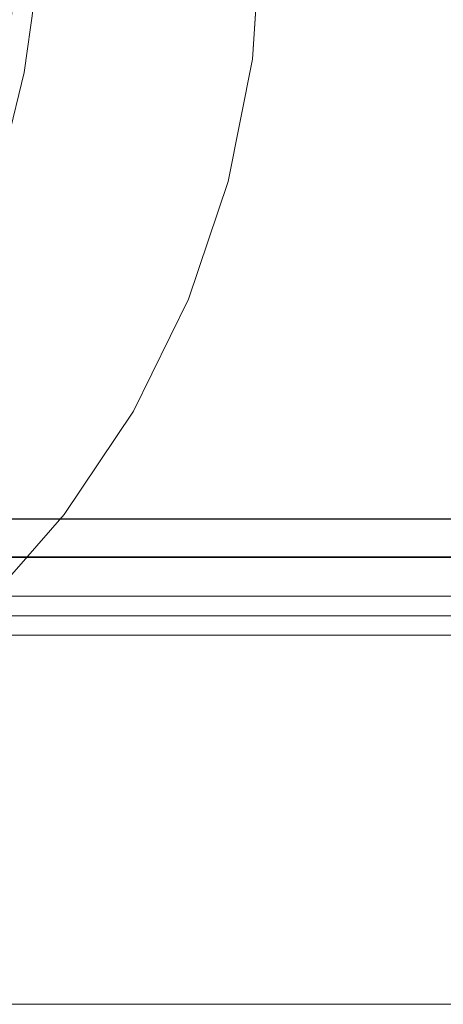
# Model space of a CAD drawing. Extents: x -420 to 420, y -304 to -3.
# Drawn here: x 37 to 58, y -287 to -236 of the extents above; entities that cross this region are included whole.
import ezdxf

# ---------------------------------------------------------------- set-up
doc = ezdxf.new("R2010")
doc.units = 0
doc.header["$LTSCALE"] = 500
doc.header["$MEASUREMENT"] = 0
for name, color, linetype in [('EXC-CHROM', 7, 'Continuous'), ('EXC-RYNNA', 7, 'Continuous'), ('EXC-SYFON', 7, 'Continuous'), ('RESZTA-3D', 7, 'Continuous')]:
    doc.layers.add(name, color=color, linetype=linetype)

# ---------------------------------------------------------------- blocks, each defined once
blk = doc.blocks.new('INEX-1515-800_1093')
at = {"layer": 'EXC-CHROM', "lineweight": 0}
for points, invisible_edges in [([(-397, -202.159, 1.039), (342.871, -243.836, 1.68), (398, -202.159, 1.039), (-397, -202.159, 1.039)], 15), ([(342.871, -243.836, 1.68), (-397, -202.159, 1.039), (-397, -261.776, 1.956), (342.871, -243.836, 1.68)], 15), ([(398, -261.806, -0.043), (-397, -261.806, -0.043), (-397, -202.189, -0.961), (398, -261.806, -0.043)], 12), ([(398, -202.189, -0.961), (398, -261.806, -0.043), (-397, -202.189, -0.961), (398, -202.189, -0.961)], 10), ([(342.871, -243.836, 1.68), (-397, -261.776, 1.956), (341.391, -247.767, 1.741), (342.871, -243.836, 1.68)], 15), ([(341.391, -247.767, 1.741), (-397, -261.776, 1.956), (341.316, -248.837, 1.757), (341.391, -247.767, 1.741)], 15), ([(-397, -261.776, 1.956), (398, -261.775, 1.956), (341.316, -248.837, 1.757), (-397, -261.776, 1.956)], 14), ([(398, -261.775, 1.956), (-397, -262.944, 1.601), (398, -262.944, 1.601), (398, -261.775, 1.956)], 11), ([(-397, -261.776, 1.956), (-397, -262.944, 1.601), (398, -261.775, 1.956), (-397, -261.776, 1.956)], 15), ([(398, -262.944, 1.601), (-397, -263.689, 0.632), (398, -263.689, 0.632), (398, -262.944, 1.601)], 11), ([(-397, -262.944, 1.601), (-397, -263.689, 0.632), (398, -262.944, 1.601), (-397, -262.944, 1.601)], 15), ([(-397, -263.731, -0.589), (398, -263.73, -0.589), (398, -263.689, 0.632), (-397, -263.731, -0.589)], 12), ([(-397, -263.689, 0.632), (-397, -263.731, -0.589), (398, -263.689, 0.632), (-397, -263.689, 0.632)], 15)]:
    blk.add_3dface(points, dxfattribs=dict(at, invisible_edges=invisible_edges))
at = {"layer": 'EXC-RYNNA', "lineweight": 0}
for points, invisible_edges in [([(400, -266.771, -25), (30.684, -227.359, -25), (400, -196.771, -25), (400, -266.771, -25)], 15), ([(397, -263.771, -23), (397, -199.771, -23), (30.684, -227.359, -23), (397, -263.771, -23)], 14), ([(30.684, -236.183, -23), (397, -263.771, -23), (30.684, -227.359, -23), (30.684, -236.183, -23)], 15), ([(30.684, -236.183, -25), (30.684, -227.359, -25), (400, -266.771, -25), (30.684, -236.183, -25)], 15), ([(28.199, -244.649, -23), (397, -263.771, -23), (30.684, -236.183, -23), (28.199, -244.649, -23)], 15), ([(28.199, -244.649, -25), (30.684, -236.183, -25), (400, -266.771, -25), (28.199, -244.649, -25)], 15), ([(397, -263.771, -23), (28.199, -244.649, -23), (23.428, -252.072, -23), (397, -263.771, -23)], 15), ([(23.428, -252.072, -25), (28.199, -244.649, -25), (400, -266.771, -25), (23.428, -252.072, -25)], 15), ([(16.76, -257.85, -23), (397, -263.771, -23), (23.428, -252.072, -23), (16.76, -257.85, -23)], 15), ([(16.76, -257.85, -25), (23.428, -252.072, -25), (400, -266.771, -25), (16.76, -257.85, -25)], 15), ([(8.734, -261.515, -23), (397, -263.771, -23), (16.76, -257.85, -23), (8.734, -261.515, -23)], 15), ([(8.734, -261.515, -25), (16.76, -257.85, -25), (400, -266.771, -25), (8.734, -261.515, -25)], 15), ([(397, -263.771, -23), (8.734, -261.515, -23), (0, -262.771, -23), (397, -263.771, -23)], 15), ([(0, -262.771, -25), (8.734, -261.515, -25), (400, -266.771, -25), (0, -262.771, -25)], 15), ([(-400, -266.771, -25), (0, -262.771, -25), (400, -266.771, -25), (-400, -266.771, -25)], 15), ([(-397, -263.771, -23), (397, -263.771, -23), (0, -262.771, -23), (-397, -263.771, -23)], 14), ([(397, -263.771, -23), (-397.707, -264.478, -22.707), (397.707, -264.478, -22.707), (397, -263.771, -23)], 11), ([(-397, -263.771, -23), (-397.707, -264.478, -22.707), (397, -263.771, -23), (-397, -263.771, -23)], 14), ([(397.707, -264.478, -22.707), (-397.924, -264.695, -22.383), (397.924, -264.695, -22.383), (397.707, -264.478, -22.707)], 11), ([(-397.707, -264.478, -22.707), (-397.924, -264.695, -22.383), (397.707, -264.478, -22.707), (-397.707, -264.478, -22.707)], 14), ([(398.293, -265.064, 1.707), (-399, -265.771, 2), (399, -265.771, 2), (398.293, -265.064, 1.707)], 11), ([(-398.293, -265.064, 1.707), (-399, -265.771, 2), (398.293, -265.064, 1.707), (-398.293, -265.064, 1.707)], 14), ([(398.076, -264.847, 1.383), (-398.293, -265.064, 1.707), (398.293, -265.064, 1.707), (398.076, -264.847, 1.383)], 11), ([(-398.076, -264.847, 1.383), (-398.293, -265.064, 1.707), (398.076, -264.847, 1.383), (-398.076, -264.847, 1.383)], 14), ([(-398, -264.771, 1), (-398.076, -264.847, 1.383), (398.076, -264.847, 1.383), (-398, -264.771, 1)], 14), ([(-397.924, -264.695, -22.383), (-398, -264.771, -22), (398, -264.771, -22), (-397.924, -264.695, -22.383)], 14), ([(398, -264.771, 1), (398, -264.771, -22), (-398, -264.771, -22), (398, -264.771, 1)], 15), ([(-398, -264.771, 1), (398, -264.771, 1), (-398, -264.771, -22), (-398, -264.771, 1)], 11), ([(398, -264.771, 1), (-398, -264.771, 1), (398.076, -264.847, 1.383), (398, -264.771, 1)], 11), ([(397.924, -264.695, -22.383), (-397.924, -264.695, -22.383), (398, -264.771, -22), (397.924, -264.695, -22.383)], 11), ([(-399, -265.771, 2), (-399.707, -266.478, 1.707), (399, -265.771, 2), (-399, -265.771, 2)], 10), ([(399.707, -266.478, 1.707), (399, -265.771, 2), (-399.707, -266.478, 1.707), (399.707, -266.478, 1.707)], 14), ([(-399.924, -266.695, 1.383), (399.707, -266.478, 1.707), (-399.707, -266.478, 1.707), (-399.924, -266.695, 1.383)], 11), ([(399.924, -266.695, 1.383), (399.707, -266.478, 1.707), (-399.924, -266.695, 1.383), (399.924, -266.695, 1.383)], 14), ([(400, -266.771, -15), (415, -286.771, -15), (-415, -286.771, -15), (400, -266.771, -15)], 15), ([(-400, -266.771, -15), (400, -266.771, -15), (-415, -286.771, -15), (-400, -266.771, -15)], 15), ([(-401, -267.771, -13), (401, -267.771, -13), (400.293, -267.064, -12.707), (-401, -267.771, -13)], 12), ([(-400.293, -267.064, -12.707), (-401, -267.771, -13), (400.293, -267.064, -12.707), (-400.293, -267.064, -12.707)], 14), ([(400.076, -266.847, -12.383), (-400.293, -267.064, -12.707), (400.293, -267.064, -12.707), (400.076, -266.847, -12.383)], 11), ([(-400.076, -266.847, -12.383), (-400.293, -267.064, -12.707), (400.076, -266.847, -12.383), (-400.076, -266.847, -12.383)], 14), ([(-400, -266.771, -12), (-400.076, -266.847, -12.383), (400.076, -266.847, -12.383), (-400, -266.771, -12)], 14), ([(-400, -266.771, 1), (400, -266.771, 1), (-399.924, -266.695, 1.383), (-400, -266.771, 1)], 11), ([(400, -266.771, -12), (-400, -266.771, -12), (400.076, -266.847, -12.383), (400, -266.771, -12)], 11), ([(-400, -266.771, 1), (-400, -266.771, -12), (400, -266.771, -12), (-400, -266.771, 1)], 15), ([(400, -266.771, 1), (-400, -266.771, 1), (400, -266.771, -12), (400, -266.771, 1)], 11), ([(400, -266.771, -25), (400, -266.771, -15), (-400, -266.771, -15), (400, -266.771, -25)], 13), ([(-400, -266.771, -25), (400, -266.771, -25), (-400, -266.771, -15), (-400, -266.771, -25)], 14), ([(400, -266.771, 1), (399.924, -266.695, 1.383), (-399.924, -266.695, 1.383), (400, -266.771, 1)], 14), ([(-401, -267.771, -13), (-415, -286.771, -13), (415, -286.771, -13), (-401, -267.771, -13)], 13), ([(401, -267.771, -13), (-401, -267.771, -13), (415, -286.771, -13), (401, -267.771, -13)], 15), ([(415, -286.771, -15), (415, -286.771, -13), (-415, -286.771, -13), (415, -286.771, -15)], 15), ([(-415, -286.771, -15), (415, -286.771, -15), (-415, -286.771, -13), (-415, -286.771, -15)], 14)]:
    blk.add_3dface(points, dxfattribs=dict(at, invisible_edges=invisible_edges))
at = {"layer": 'EXC-SYFON', "lineweight": 0}
for points, invisible_edges in [([(49, -231.727, -76), (-48.575, -238.21, -76), (-49, -231.815, -76), (49, -231.727, -76)], 15), ([(-48.575, -238.21, -76), (49, -231.727, -76), (48.587, -238.123, -76), (-48.575, -238.21, -76)], 15), ([(36.5, -231.738, -36), (36.097, -237.178, -36), (48.587, -238.123, -36), (36.5, -231.738, -36)], 14), ([(49, -231.727, -36), (36.5, -231.738, -36), (48.587, -238.123, -36), (49, -231.727, -36)], 15), ([(49.476, -233.313, -36.134), (49, -231.727, -36), (48.587, -238.123, -36), (49.476, -233.313, -36.134)], 13), ([(49.276, -236.48, -75.866), (48.587, -238.123, -76), (49, -231.727, -76), (49.276, -236.48, -75.866)], 13), ([(49.5, -231.726, -75.866), (49.276, -236.48, -75.866), (49, -231.727, -76), (49.5, -231.726, -75.866)], 15), ([(49.866, -231.726, -75.5), (49.276, -236.48, -75.866), (49.5, -231.726, -75.866), (49.866, -231.726, -75.5)], 15), ([(49.713, -236.522, -75.342), (49.276, -236.48, -75.866), (49.866, -231.726, -75.5), (49.713, -236.522, -75.342)], 15), ([(50, -231.726, -37), (49.916, -233.327, -36.658), (49.611, -237.993, -37), (50, -231.726, -37)], 15), ([(49.611, -237.993, -75), (49.713, -236.522, -75.342), (50, -231.726, -75), (49.611, -237.993, -75)], 15), ([(50, -231.726, -75), (50, -231.726, -37), (49.611, -237.993, -37), (50, -231.726, -75)], 15), ([(49.611, -237.993, -75), (50, -231.726, -75), (49.611, -237.993, -37), (49.611, -237.993, -75)], 15), ([(50, -231.726, -75), (49.713, -236.522, -75.342), (49.866, -231.726, -75.5), (50, -231.726, -75)], 15), ([(34.958, -233.484, -36), (37.336, -235.276, -36), (34.622, -236.903, -36), (34.958, -233.484, -36)], 15), ([(36.547, -236.966, -28.586), (36.875, -233.468, -28.586), (36.227, -233.438, -28.152), (36.547, -236.966, -28.586)], 15), ([(36.875, -233.468, -28.586), (36.547, -236.966, -28.586), (36.976, -237.027, -29.235), (36.875, -233.468, -28.586)], 15), ([(37.308, -233.488, -29.235), (36.875, -233.468, -28.586), (36.976, -237.027, -29.235), (37.308, -233.488, -29.235)], 15), ([(36.976, -237.027, -29.235), (37.336, -235.276, -30), (37.308, -233.488, -29.235), (36.976, -237.027, -29.235)], 15), ([(48.873, -239.627, -36.134), (49.476, -233.313, -36.134), (48.587, -238.123, -36), (48.873, -239.627, -36.134)], 15), ([(49.307, -239.697, -36.658), (49.476, -233.313, -36.134), (48.873, -239.627, -36.134), (49.307, -239.697, -36.658)], 15), ([(49.307, -239.697, -36.658), (49.916, -233.327, -36.658), (49.476, -233.313, -36.134), (49.307, -239.697, -36.658)], 15), ([(49.916, -233.327, -36.658), (49.307, -239.697, -36.658), (49.611, -237.993, -37), (49.916, -233.327, -36.658)], 15), ([(37.336, -235.276, -36), (36.834, -238.809, -36), (34.622, -236.903, -36), (37.336, -235.276, -36)], 15), ([(36.834, -238.809, -30), (37.336, -235.276, -30), (36.976, -237.027, -29.235), (36.834, -238.809, -30)], 15), ([(36.834, -238.809, -36), (37.336, -235.276, -36), (37.336, -235.276, -30), (36.834, -238.809, -36)], 14), ([(36.834, -238.809, -30), (36.834, -238.809, -36), (37.336, -235.276, -30), (36.834, -238.809, -30)], 15), ([(49.276, -236.48, -75.866), (48.269, -242.742, -75.866), (48.587, -238.123, -76), (49.276, -236.48, -75.866)], 15), ([(49.713, -236.522, -75.342), (48.269, -242.742, -75.866), (49.276, -236.48, -75.866), (49.713, -236.522, -75.342)], 15), ([(49.713, -236.522, -75.342), (48.698, -242.84, -75.342), (48.269, -242.742, -75.866), (49.713, -236.522, -75.342)], 15), ([(48.698, -242.84, -75.342), (49.713, -236.522, -75.342), (49.611, -237.993, -75), (48.698, -242.84, -75.342)], 15), ([(34.622, -236.903, -36), (36.834, -238.809, -36), (33.952, -240.271, -36), (34.622, -236.903, -36)], 15), ([(34.888, -242.498, -36), (47.342, -244.41, -36), (36.097, -237.178, -36), (34.888, -242.498, -36)], 11), ([(47.342, -244.41, -36), (48.587, -238.123, -36), (36.097, -237.178, -36), (47.342, -244.41, -36)], 15), ([(36.976, -237.027, -29.235), (36.547, -236.966, -28.586), (36.309, -240.518, -29.235), (36.976, -237.027, -29.235)], 15), ([(36.309, -240.518, -29.235), (36.834, -238.809, -30), (36.976, -237.027, -29.235), (36.309, -240.518, -29.235)], 15), ([(-47.319, -244.495, -76), (-48.575, -238.21, -76), (48.587, -238.123, -76), (-47.319, -244.495, -76)], 15), ([(47.342, -244.41, -76), (-47.319, -244.495, -76), (48.587, -238.123, -76), (47.342, -244.41, -76)], 15), ([(48.873, -239.627, -36.134), (48.587, -238.123, -36), (47.342, -244.41, -36), (48.873, -239.627, -36.134)], 13), ([(48.269, -242.742, -75.866), (47.342, -244.41, -76), (48.587, -238.123, -76), (48.269, -242.742, -75.866)], 13), ([(49.611, -237.993, -37), (49.307, -239.697, -36.658), (48.44, -244.162, -37), (49.611, -237.993, -37)], 15), ([(48.44, -244.162, -75), (48.698, -242.84, -75.342), (49.611, -237.993, -75), (48.44, -244.162, -75)], 15), ([(48.44, -244.162, -37), (49.611, -237.993, -75), (49.611, -237.993, -37), (48.44, -244.162, -37)], 15), ([(48.44, -244.162, -75), (49.611, -237.993, -75), (48.44, -244.162, -37), (48.44, -244.162, -75)], 15), ([(36.834, -238.809, -36), (35.998, -242.278, -36), (33.952, -240.271, -36), (36.834, -238.809, -36)], 15), ([(35.998, -242.278, -30), (36.834, -238.809, -30), (36.309, -240.518, -29.235), (35.998, -242.278, -30)], 15), ([(35.998, -242.278, -36), (36.834, -238.809, -36), (36.834, -238.809, -30), (35.998, -242.278, -36)], 14), ([(35.998, -242.278, -30), (35.998, -242.278, -36), (36.834, -238.809, -30), (35.998, -242.278, -30)], 15), ([(47.467, -245.812, -36.134), (48.873, -239.627, -36.134), (47.342, -244.41, -36), (47.467, -245.812, -36.134)], 15), ([(47.888, -245.937, -36.658), (48.873, -239.627, -36.134), (47.467, -245.812, -36.134), (47.888, -245.937, -36.658)], 15), ([(47.888, -245.937, -36.658), (49.307, -239.697, -36.658), (48.873, -239.627, -36.134), (47.888, -245.937, -36.658)], 15), ([(49.307, -239.697, -36.658), (47.888, -245.937, -36.658), (48.44, -244.162, -37), (49.307, -239.697, -36.658)], 15), ([(32.9, -247.578, -36), (45.287, -250.482, -36), (34.888, -242.498, -36), (32.9, -247.578, -36)], 11), ([(45.287, -250.482, -36), (47.342, -244.41, -36), (34.888, -242.498, -36), (45.287, -250.482, -36)], 15), ([(48.269, -242.742, -75.866), (46.47, -248.825, -75.866), (47.342, -244.41, -76), (48.269, -242.742, -75.866)], 15), ([(48.698, -242.84, -75.342), (46.47, -248.825, -75.866), (48.269, -242.742, -75.866), (48.698, -242.84, -75.342)], 15), ([(48.698, -242.84, -75.342), (46.882, -248.976, -75.342), (46.47, -248.825, -75.866), (48.698, -242.84, -75.342)], 15), ([(46.882, -248.976, -75.342), (48.698, -242.84, -75.342), (48.44, -244.162, -75), (46.882, -248.976, -75.342)], 15), ([(48.44, -244.162, -37), (47.888, -245.937, -36.658), (46.505, -250.135, -37), (48.44, -244.162, -37)], 15), ([(46.505, -250.135, -75), (46.882, -248.976, -75.342), (48.44, -244.162, -75), (46.505, -250.135, -75)], 15), ([(46.505, -250.135, -37), (48.44, -244.162, -75), (48.44, -244.162, -37), (46.505, -250.135, -37)], 15), ([(46.505, -250.135, -75), (48.44, -244.162, -75), (46.505, -250.135, -37), (46.505, -250.135, -75)], 15), ([(-45.253, -250.563, -76), (-47.319, -244.495, -76), (47.342, -244.41, -76), (-45.253, -250.563, -76)], 15), ([(45.287, -250.482, -76), (-45.253, -250.563, -76), (47.342, -244.41, -76), (45.287, -250.482, -76)], 15), ([(47.467, -245.812, -36.134), (47.342, -244.41, -36), (45.287, -250.482, -36), (47.467, -245.812, -36.134)], 13), ([(46.47, -248.825, -75.866), (45.287, -250.482, -76), (47.342, -244.41, -76), (46.47, -248.825, -75.866)], 13), ([(45.281, -251.767, -36.134), (47.467, -245.812, -36.134), (45.287, -250.482, -36), (45.281, -251.767, -36.134)], 15), ([(45.684, -251.945, -36.658), (47.467, -245.812, -36.134), (45.281, -251.767, -36.134), (45.684, -251.945, -36.658)], 15), ([(45.684, -251.945, -36.658), (47.888, -245.937, -36.658), (47.467, -245.812, -36.134), (45.684, -251.945, -36.658)], 15), ([(47.888, -245.937, -36.658), (45.684, -251.945, -36.658), (46.505, -250.135, -37), (47.888, -245.937, -36.658)], 15), ([(30.176, -252.305, -36), (42.457, -256.233, -36), (32.9, -247.578, -36), (30.176, -252.305, -36)], 11), ([(42.457, -256.233, -36), (45.287, -250.482, -36), (32.9, -247.578, -36), (42.457, -256.233, -36)], 15), ([(46.47, -248.825, -75.866), (43.907, -254.627, -75.866), (45.287, -250.482, -76), (46.47, -248.825, -75.866)], 15), ([(46.882, -248.976, -75.342), (43.907, -254.627, -75.866), (46.47, -248.825, -75.866), (46.882, -248.976, -75.342)], 15), ([(46.882, -248.976, -75.342), (44.297, -254.83, -75.342), (43.907, -254.627, -75.866), (46.882, -248.976, -75.342)], 15), ([(44.297, -254.83, -75.342), (46.882, -248.976, -75.342), (46.505, -250.135, -75), (44.297, -254.83, -75.342)], 15), ([(46.505, -250.135, -37), (45.684, -251.945, -36.658), (43.837, -255.819, -37), (46.505, -250.135, -37)], 15), ([(43.837, -255.819, -75), (44.297, -254.83, -75.342), (46.505, -250.135, -75), (43.837, -255.819, -75)], 15), ([(43.837, -255.819, -37), (46.505, -250.135, -75), (46.505, -250.135, -37), (43.837, -255.819, -37)], 15), ([(43.837, -255.819, -75), (46.505, -250.135, -75), (43.837, -255.819, -37), (43.837, -255.819, -75)], 15), ([(-42.413, -256.309, -76), (-45.253, -250.563, -76), (45.287, -250.482, -76), (-42.413, -256.309, -76)], 15), ([(42.457, -256.233, -76), (-42.413, -256.309, -76), (45.287, -250.482, -76), (42.457, -256.233, -76)], 15), ([(45.281, -251.767, -36.134), (45.287, -250.482, -36), (42.457, -256.233, -36), (45.281, -251.767, -36.134)], 13), ([(43.907, -254.627, -75.866), (42.457, -256.233, -76), (45.287, -250.482, -76), (43.907, -254.627, -75.866)], 13), ([(42.353, -257.393, -36.134), (45.281, -251.767, -36.134), (42.457, -256.233, -36), (42.353, -257.393, -36.134)], 15), ([(42.729, -257.621, -36.658), (45.281, -251.767, -36.134), (42.353, -257.393, -36.134), (42.729, -257.621, -36.658)], 15), ([(42.729, -257.621, -36.658), (45.684, -251.945, -36.658), (45.281, -251.767, -36.134), (42.729, -257.621, -36.658)], 15), ([(26.779, -256.573, -36), (38.901, -261.565, -36), (30.176, -252.305, -36), (26.779, -256.573, -36)], 11), ([(38.901, -261.565, -36), (42.457, -256.233, -36), (30.176, -252.305, -36), (38.901, -261.565, -36)], 15), ([(45.684, -251.945, -36.658), (42.729, -257.621, -36.658), (43.837, -255.819, -37), (45.684, -251.945, -36.658)], 15), ([(43.907, -254.627, -75.866), (40.624, -260.054, -75.866), (42.457, -256.233, -76), (43.907, -254.627, -75.866)], 15), ([(44.297, -254.83, -75.342), (40.624, -260.054, -75.866), (43.907, -254.627, -75.866), (44.297, -254.83, -75.342)], 15), ([(44.297, -254.83, -75.342), (40.985, -260.305, -75.342), (40.624, -260.054, -75.866), (44.297, -254.83, -75.342)], 15), ([(40.985, -260.305, -75.342), (44.297, -254.83, -75.342), (43.837, -255.819, -75), (40.985, -260.305, -75.342)], 15), ([(43.837, -255.819, -37), (42.729, -257.621, -36.658), (40.477, -261.124, -37), (43.837, -255.819, -37)], 15), ([(40.477, -261.124, -75), (40.985, -260.305, -75.342), (43.837, -255.819, -75), (40.477, -261.124, -75)], 15), ([(40.477, -261.124, -37), (43.837, -255.819, -75), (43.837, -255.819, -37), (40.477, -261.124, -37)], 15), ([(40.477, -261.124, -75), (43.837, -255.819, -75), (40.477, -261.124, -37), (40.477, -261.124, -75)], 15), ([(-38.847, -261.635, -76), (-42.413, -256.309, -76), (42.457, -256.233, -76), (-38.847, -261.635, -76)], 15), ([(38.901, -261.565, -76), (-38.847, -261.635, -76), (42.457, -256.233, -76), (38.901, -261.565, -76)], 15), ([(42.353, -257.393, -36.134), (42.457, -256.233, -36), (38.901, -261.565, -36), (42.353, -257.393, -36.134)], 13), ([(40.624, -260.054, -75.866), (38.901, -261.565, -76), (42.457, -256.233, -76), (40.624, -260.054, -75.866)], 13), ([(34.679, -266.388, -36), (38.901, -261.565, -36), (26.779, -256.573, -36), (34.679, -266.388, -36)], 15), ([(38.728, -262.599, -36.134), (42.353, -257.393, -36.134), (38.901, -261.565, -36), (38.728, -262.599, -36.134)], 15), ([(39.072, -262.873, -36.658), (42.353, -257.393, -36.134), (38.728, -262.599, -36.134), (39.072, -262.873, -36.658)], 15), ([(39.072, -262.873, -36.658), (42.729, -257.621, -36.658), (42.353, -257.393, -36.134), (39.072, -262.873, -36.658)], 15), ([(42.729, -257.621, -36.658), (39.072, -262.873, -36.658), (40.477, -261.124, -37), (42.729, -257.621, -36.658)], 15), ([(40.624, -260.054, -75.866), (36.674, -265.017, -75.866), (38.901, -261.565, -76), (40.624, -260.054, -75.866)], 15), ([(40.985, -260.305, -75.342), (36.674, -265.017, -75.866), (40.624, -260.054, -75.866), (40.985, -260.305, -75.342)], 15), ([(40.985, -260.305, -75.342), (36.999, -265.312, -75.342), (36.674, -265.017, -75.866), (40.985, -260.305, -75.342)], 15), ([(36.999, -265.312, -75.342), (40.985, -260.305, -75.342), (40.477, -261.124, -75), (36.999, -265.312, -75.342)], 15), ([(40.477, -261.124, -37), (39.072, -262.873, -36.658), (36.479, -265.965, -37), (40.477, -261.124, -37)], 15), ([(36.479, -265.965, -75), (36.999, -265.312, -75.342), (40.477, -261.124, -75), (36.479, -265.965, -75)], 15), ([(36.479, -265.965, -37), (40.477, -261.124, -75), (40.477, -261.124, -37), (36.479, -265.965, -37)], 15), ([(36.479, -265.965, -75), (40.477, -261.124, -75), (36.479, -265.965, -37), (36.479, -265.965, -75)], 15), ([(-34.617, -266.45, -76), (-38.847, -261.635, -76), (38.901, -261.565, -76), (-34.617, -266.45, -76)], 15), ([(34.679, -266.388, -76), (-34.617, -266.45, -76), (38.901, -261.565, -76), (34.679, -266.388, -76)], 15), ([(38.728, -262.599, -36.134), (38.901, -261.565, -36), (34.679, -266.388, -36), (38.728, -262.599, -36.134)], 13), ([(36.674, -265.017, -75.866), (34.679, -266.388, -76), (38.901, -261.565, -76), (36.674, -265.017, -75.866)], 13), ([(34.468, -267.298, -36.134), (38.728, -262.599, -36.134), (34.679, -266.388, -36), (34.468, -267.298, -36.134)], 15), ([(34.774, -267.614, -36.658), (38.728, -262.599, -36.134), (34.468, -267.298, -36.134), (34.774, -267.614, -36.658)], 15), ([(34.774, -267.614, -36.658), (39.072, -262.873, -36.658), (38.728, -262.599, -36.134), (34.774, -267.614, -36.658)], 15), ([(39.072, -262.873, -36.658), (34.774, -267.614, -36.658), (36.479, -265.965, -37), (39.072, -262.873, -36.658)], 15), ([(36.674, -265.017, -75.866), (32.121, -269.434, -75.866), (34.679, -266.388, -76), (36.674, -265.017, -75.866)], 15), ([(36.999, -265.312, -75.342), (32.121, -269.434, -75.866), (36.674, -265.017, -75.866), (36.999, -265.312, -75.342)], 15), ([(36.999, -265.312, -75.342), (32.407, -269.768, -75.342), (32.121, -269.434, -75.866), (36.999, -265.312, -75.342)], 15), ([(32.407, -269.768, -75.342), (36.999, -265.312, -75.342), (36.479, -265.965, -75), (32.407, -269.768, -75.342)], 15)]:
    blk.add_3dface(points, dxfattribs=dict(at, invisible_edges=invisible_edges))

msp = doc.modelspace()

# ---------------------------------------------------------------- block references
at = {"layer": 'RESZTA-3D', "color": 7, "lineweight": 0}
msp.add_blockref('INEX-1515-800_1093', (0, 0), dxfattribs=at)

doc.saveas('drawing.dxf')
